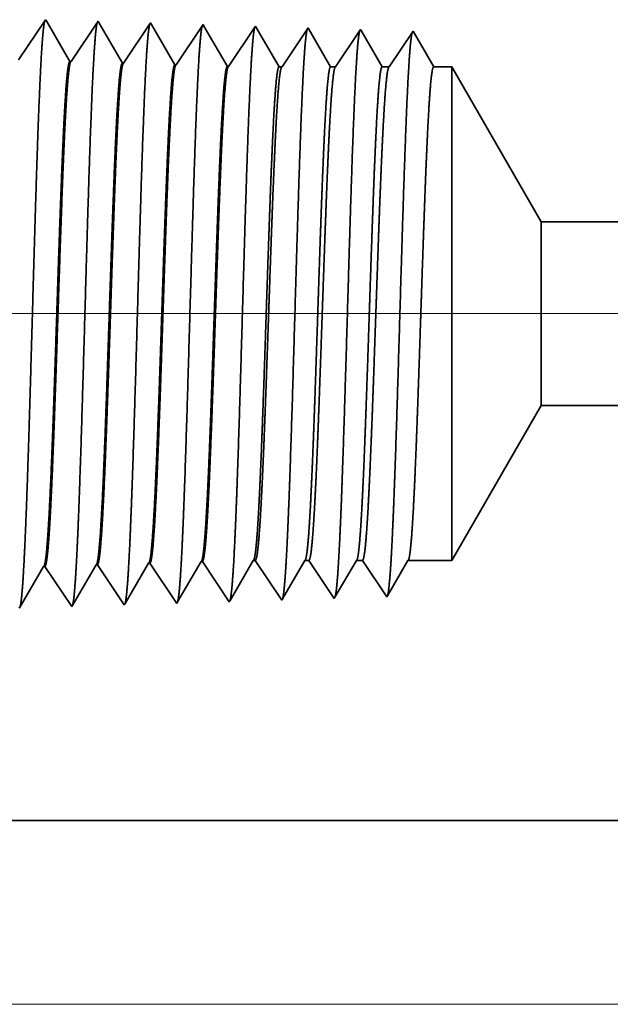
# Model space of a CAD drawing. Extents: x 0 to 10.8, y 0 to 8.2.
# Drawn here: x 1.9 to 2.2, y 0.9 to 1.4 of the extents above; entities that cross this region are included whole.
import ezdxf

# ---------------------------------------------------------------- set-up
doc = ezdxf.new("R2010")
doc.units = 0
doc.header["$MEASUREMENT"] = 0
doc.layers.get('0').update_dxf_attribs({"lineweight": 13})

# ---------------------------------------------------------------- blocks, each defined once
blk = doc.blocks.new('BLOCK19')
at = {"color": 7, "lineweight": 13, "ltscale": 0.03937}
for p, q in [((0.452864, 0.94), (-6.022583, 0.94)), ((-2.020279, 0), (-6.022583, 0))]:
    blk.add_line(p, q, dxfattribs=at)
blk = doc.blocks.new('BLOCK27')
at = {"color": 7, "lineweight": 5, "ltscale": 0.006089}
blk.add_line((-3.75, 0.604065), (-3.628217, 0.815), dxfattribs=at)
at = {"color": 7, "lineweight": 5, "ltscale": 0.03937}
for p, q in [((-3.628217, 0.815), (-1.0785, 0.815)), ((-1.81, 0.25), (-4.625, 0.25))]:
    blk.add_line(p, q, dxfattribs=at)
at = {"color": 7, "lineweight": 5, "ltscale": 0.000225}
for p, q in [((-4.024486, 0.596303), (-4.019965, 0.604065)), ((-4.242879, 0.582556), (-4.238351, 0.590331)), ((-4.238351, 0.590331), (-4.233822, 0.598105)), ((-4.029007, 0.588542), (-4.024486, 0.596303)), ((-4.247407, 0.574781), (-4.242879, 0.582556)), ((-4.038048, 0.573018), (-4.033528, 0.58078)), ((-4.033528, 0.58078), (-4.029007, 0.588542)), ((-4.256464, 0.559232), (-4.251935, 0.567007)), ((-4.251935, 0.567007), (-4.247407, 0.574781)), ((-4.04709, 0.557495), (-4.042569, 0.565256)), ((-4.042569, 0.565256), (-4.038048, 0.573018)), ((-4.26552, 0.543683), (-4.260992, 0.551458)), ((-4.260992, 0.551458), (-4.256464, 0.559232)), ((-4.051611, 0.549733), (-4.04709, 0.557495))]:
    blk.add_line(p, q, dxfattribs=at)
at = {"color": 7, "lineweight": 5, "ltscale": 6.5e-05}
blk.add_line((-4.019965, 0.604065), (-4.017354, 0.604065), dxfattribs=at)
at = {"color": 7, "lineweight": 5, "ltscale": 0.00027}
for p, q in [((-4.017354, 0.604065), (-4.011337, 0.595076)), ((-4.011337, 0.595076), (-4.00532, 0.586087)), ((-4.00532, 0.586087), (-3.999302, 0.577098)), ((-3.999302, 0.577098), (-3.993285, 0.568109)), ((-3.993285, 0.568109), (-3.987268, 0.55912)), ((-3.987268, 0.55912), (-3.981251, 0.550131))]:
    blk.add_line(p, q, dxfattribs=at)
at = {"color": 7, "lineweight": 5, "ltscale": 0.000216}
for p, q in [((-3.954184, 0.596601), (-3.949836, 0.604065)), ((-3.958531, 0.589137), (-3.954184, 0.596601)), ((-3.967226, 0.57421), (-3.962878, 0.581674)), ((-3.962878, 0.581674), (-3.958531, 0.589137)), ((-3.97592, 0.559282), (-3.971573, 0.566746)), ((-3.971573, 0.566746), (-3.967226, 0.57421)), ((-3.980267, 0.551818), (-3.97592, 0.559282))]:
    blk.add_line(p, q, dxfattribs=at)
at = {"color": 7, "lineweight": 5, "ltscale": 0.000135}
blk.add_line((-3.949836, 0.604065), (-3.944432, 0.604065), dxfattribs=at)
at = {"color": 7, "lineweight": 5, "ltscale": 0.000259}
for p, q in [((-3.944432, 0.604065), (-3.938664, 0.595448)), ((-3.938664, 0.595448), (-3.932895, 0.586831)), ((-3.932895, 0.586831), (-3.927127, 0.578214)), ((-3.927127, 0.578214), (-3.921359, 0.569597)), ((-3.921359, 0.569597), (-3.91559, 0.56098)), ((-3.91559, 0.56098), (-3.909822, 0.552363))]:
    blk.add_line(p, q, dxfattribs=at)
at = {"color": 7, "lineweight": 5, "ltscale": 0.000207}
for p, q in [((-3.88388, 0.596902), (-3.879708, 0.604065)), ((-3.892224, 0.582577), (-3.888052, 0.589739)), ((-3.888052, 0.589739), (-3.88388, 0.596902)), ((-3.896396, 0.575414), (-3.892224, 0.582577)), ((-3.90474, 0.561088), (-3.900568, 0.568251)), ((-3.900568, 0.568251), (-3.896396, 0.575414)), ((-3.908912, 0.553925), (-3.90474, 0.561088))]:
    blk.add_line(p, q, dxfattribs=at)
at = {"color": 7, "lineweight": 5, "ltscale": 0.000205}
blk.add_line((-3.879708, 0.604065), (-3.871509, 0.604065), dxfattribs=at)
at = {"color": 7, "lineweight": 5, "ltscale": 0.000248}
for p, q in [((-3.871509, 0.604065), (-3.86599, 0.59582)), ((-3.86599, 0.59582), (-3.860471, 0.587575)), ((-3.860471, 0.587575), (-3.854951, 0.57933)), ((-3.854951, 0.57933), (-3.849432, 0.571085)), ((-3.849432, 0.571085), (-3.843913, 0.56284)), ((-3.843913, 0.56284), (-3.838393, 0.554595))]:
    blk.add_line(p, q, dxfattribs=at)
at = {"color": 7, "lineweight": 5, "ltscale": 0.000198}
for p, q in [((-3.813574, 0.597206), (-3.809579, 0.604065)), ((-3.821565, 0.583487), (-3.81757, 0.590346)), ((-3.81757, 0.590346), (-3.813574, 0.597206)), ((-3.829556, 0.569768), (-3.82556, 0.576628)), ((-3.82556, 0.576628), (-3.821565, 0.583487)), ((-3.837546, 0.556049), (-3.833551, 0.562909)), ((-3.833551, 0.562909), (-3.829556, 0.569768))]:
    blk.add_line(p, q, dxfattribs=at)
at = {"color": 7, "lineweight": 5, "ltscale": 0.001489}
blk.add_line((-3.809579, 0.604065), (-3.75, 0.604065), dxfattribs=at)
at = {"color": 7, "lineweight": 5, "ltscale": 0.000224}
for p, q in [((-4.309752, 0.588146), (-4.305251, 0.595873)), ((-4.318753, 0.572691), (-4.314253, 0.580418)), ((-4.314253, 0.580418), (-4.309752, 0.588146)), ((-4.327755, 0.557236), (-4.323254, 0.564963)), ((-4.323254, 0.564963), (-4.318753, 0.572691)), ((-4.336756, 0.541781), (-4.332256, 0.549508)), ((-4.332256, 0.549508), (-4.327755, 0.557236))]:
    blk.add_line(p, q, dxfattribs=at)
at = {"color": 7, "lineweight": 5, "ltscale": 4.1e-05}
for p, q in [((-4.305251, 0.595873), (-4.303595, 0.595925)), ((-4.233822, 0.598105), (-4.232167, 0.598157)), ((-4.162394, 0.600337), (-4.160739, 0.600389)), ((-4.090965, 0.602569), (-4.08931, 0.602621))]:
    blk.add_line(p, q, dxfattribs=at)
at = {"color": 7, "lineweight": 5, "ltscale": 0.000235}
for p, q in [((-4.303595, 0.595925), (-4.298363, 0.588108)), ((-4.232167, 0.598157), (-4.226934, 0.59034)), ((-4.226934, 0.59034), (-4.221701, 0.582522)), ((-4.160739, 0.600389), (-4.155506, 0.592572)), ((-4.155506, 0.592572), (-4.150273, 0.584754)), ((-4.08931, 0.602621), (-4.084077, 0.594804)), ((-4.084077, 0.594804), (-4.078844, 0.586986)), ((-4.298363, 0.588108), (-4.29313, 0.58029)), ((-4.29313, 0.58029), (-4.287897, 0.572472)), ((-4.221701, 0.582522), (-4.216468, 0.574705)), ((-4.150273, 0.584754), (-4.14504, 0.576937)), ((-4.14504, 0.576937), (-4.139807, 0.569119)), ((-4.078844, 0.586986), (-4.073611, 0.579169)), ((-4.073611, 0.579169), (-4.068378, 0.571351)), ((-4.287897, 0.572472), (-4.282664, 0.564655)), ((-4.282664, 0.564655), (-4.277431, 0.556837)), ((-4.216468, 0.574705), (-4.211235, 0.566887)), ((-4.211235, 0.566887), (-4.206002, 0.559069)), ((-4.139807, 0.569119), (-4.134574, 0.561301)), ((-4.068378, 0.571351), (-4.063145, 0.563534)), ((-4.063145, 0.563534), (-4.057912, 0.555716)), ((-4.277431, 0.556837), (-4.272198, 0.54902)), ((-4.206002, 0.559069), (-4.200769, 0.551252)), ((-4.200769, 0.551252), (-4.195536, 0.543434)), ((-4.134574, 0.561301), (-4.129341, 0.553484)), ((-4.129341, 0.553484), (-4.124108, 0.545666)), ((-4.057912, 0.555716), (-4.052679, 0.547898)), ((-4.272198, 0.54902), (-4.266965, 0.541202))]:
    blk.add_line(p, q, dxfattribs=at)
at = {"color": 7, "lineweight": 5, "ltscale": 0.000226}
for p, q in [((-4.171493, 0.584714), (-4.166944, 0.592525)), ((-4.166944, 0.592525), (-4.162394, 0.600337)), ((-4.180593, 0.56909), (-4.176043, 0.576902)), ((-4.176043, 0.576902), (-4.171493, 0.584714)), ((-4.185143, 0.561278), (-4.180593, 0.56909)), ((-4.194243, 0.545655), (-4.189693, 0.553466)), ((-4.189693, 0.553466), (-4.185143, 0.561278))]:
    blk.add_line(p, q, dxfattribs=at)
at = {"color": 7, "lineweight": 5, "ltscale": 0.000227}
for p, q in [((-4.1001, 0.586885), (-4.095532, 0.594727)), ((-4.095532, 0.594727), (-4.090965, 0.602569)), ((-4.109235, 0.571201), (-4.104667, 0.579043)), ((-4.104667, 0.579043), (-4.1001, 0.586885)), ((-4.11837, 0.555517), (-4.113803, 0.563359)), ((-4.113803, 0.563359), (-4.109235, 0.571201)), ((-4.122937, 0.547675), (-4.11837, 0.555517))]:
    blk.add_line(p, q, dxfattribs=at)
at = {"color": 7, "lineweight": 5, "ltscale": 5.3e-05}
blk.add_line((-4.052679, 0.547898), (-4.051611, 0.549733), dxfattribs=at)
at = {"color": 7, "lineweight": 5, "ltscale": 4.9e-05}
blk.add_line((-3.981251, 0.550131), (-3.980267, 0.551818), dxfattribs=at)
at = {"color": 7, "lineweight": 5, "ltscale": 4.5e-05}
blk.add_line((-3.909822, 0.552363), (-3.908912, 0.553925), dxfattribs=at)
at = {"color": 7, "lineweight": 5, "ltscale": 4.2e-05}
blk.add_line((-3.838393, 0.554595), (-3.837546, 0.556049), dxfattribs=at)
at = {"color": 7, "lineweight": 5, "ltscale": 8.1e-05}
blk.add_line((-4.338393, 0.53897), (-4.336756, 0.541781), dxfattribs=at)
at = {"color": 7, "lineweight": 5, "ltscale": 7.2e-05}
blk.add_line((-4.266965, 0.541202), (-4.26552, 0.543683), dxfattribs=at)
at = {"color": 7, "lineweight": 5, "ltscale": 6.4e-05}
blk.add_line((-4.195536, 0.543434), (-4.194243, 0.545655), dxfattribs=at)
at = {"color": 7, "lineweight": 5, "ltscale": 5.8e-05}
blk.add_line((-4.124108, 0.545666), (-4.122937, 0.547675), dxfattribs=at)
blk = doc.blocks.new('BLOCK28')
at = {"color": 7, "lineweight": 5, "ltscale": 0.000235}
for p, q in [((-4.302679, 1.339914), (-4.307912, 1.332096)), ((-4.307912, 1.332096), (-4.313145, 1.324279)), ((-4.236484, 1.329864), (-4.241717, 1.322047)), ((-4.23125, 1.337682), (-4.236484, 1.329864)), ((-4.165055, 1.327632), (-4.170288, 1.319815)), ((-4.159822, 1.33545), (-4.165055, 1.327632)), ((-4.088393, 1.333218), (-4.093626, 1.3254)), ((-4.016965, 1.330986), (-4.022198, 1.323168)), ((-4.318378, 1.316461), (-4.323611, 1.308644)), ((-4.313145, 1.324279), (-4.318378, 1.316461)), ((-4.246949, 1.314229), (-4.252182, 1.306412)), ((-4.241717, 1.322047), (-4.246949, 1.314229)), ((-4.170288, 1.319815), (-4.175521, 1.311997)), ((-4.098859, 1.317582), (-4.104093, 1.309765)), ((-4.093626, 1.3254), (-4.098859, 1.317582)), ((-4.027431, 1.31535), (-4.032664, 1.307533)), ((-4.022198, 1.323168), (-4.027431, 1.31535)), ((-4.328844, 1.300826), (-4.334077, 1.293008)), ((-4.323611, 1.308644), (-4.328844, 1.300826)), ((-4.252182, 1.306412), (-4.257415, 1.298594)), ((-4.180754, 1.304179), (-4.185987, 1.296362)), ((-4.175521, 1.311997), (-4.180754, 1.304179)), ((-4.109326, 1.301947), (-4.114559, 1.29413)), ((-4.104093, 1.309765), (-4.109326, 1.301947)), ((-4.032664, 1.307533), (-4.037897, 1.299715)), ((-4.334077, 1.293008), (-4.33931, 1.285191)), ((-4.262648, 1.290776), (-4.267881, 1.282959)), ((-4.257415, 1.298594), (-4.262648, 1.290776)), ((-4.19122, 1.288544), (-4.196453, 1.280727)), ((-4.185987, 1.296362), (-4.19122, 1.288544)), ((-4.114559, 1.29413), (-4.119792, 1.286312)), ((-4.04313, 1.291898), (-4.048363, 1.28408)), ((-4.037897, 1.299715), (-4.04313, 1.291898)), ((-4.119792, 1.286312), (-4.125025, 1.278495)), ((-4.048363, 1.28408), (-4.053596, 1.276263))]:
    blk.add_line(p, q, dxfattribs=at)
at = {"color": 7, "lineweight": 5, "ltscale": 7.6e-05}
blk.add_line((-4.301144, 1.337278), (-4.302679, 1.339914), dxfattribs=at)
at = {"color": 7, "lineweight": 5, "ltscale": 0.000224}
for p, q in [((-4.296629, 1.329526), (-4.301144, 1.337278)), ((-4.292114, 1.321773), (-4.296629, 1.329526)), ((-4.287598, 1.314021), (-4.292114, 1.321773)), ((-4.283083, 1.306268), (-4.287598, 1.314021)), ((-4.278567, 1.298516), (-4.283083, 1.306268)), ((-4.274052, 1.290763), (-4.278567, 1.298516)), ((-4.269537, 1.283011), (-4.274052, 1.290763))]:
    blk.add_line(p, q, dxfattribs=at)
at = {"color": 7, "lineweight": 5, "ltscale": 6.8e-05}
blk.add_line((-4.229886, 1.335338), (-4.23125, 1.337682), dxfattribs=at)
at = {"color": 7, "lineweight": 5, "ltscale": 0.000225}
for p, q in [((-4.225346, 1.327544), (-4.229886, 1.335338)), ((-4.220806, 1.31975), (-4.225346, 1.327544)), ((-4.211727, 1.304161), (-4.216267, 1.311956)), ((-4.202648, 1.288573), (-4.207187, 1.296367)), ((-4.198108, 1.280779), (-4.202648, 1.288573))]:
    blk.add_line(p, q, dxfattribs=at)
at = {"color": 7, "lineweight": 5, "ltscale": 6.1e-05}
blk.add_line((-4.158593, 1.33334), (-4.159822, 1.33545), dxfattribs=at)
at = {"color": 7, "lineweight": 5, "ltscale": 0.000226}
for p, q in [((-4.154034, 1.325513), (-4.158593, 1.33334)), ((-4.216267, 1.311956), (-4.220806, 1.31975)), ((-4.149475, 1.317685), (-4.154034, 1.325513)), ((-4.144916, 1.309857), (-4.149475, 1.317685)), ((-4.207187, 1.296367), (-4.211727, 1.304161)), ((-4.140357, 1.30203), (-4.144916, 1.309857)), ((-4.135797, 1.294202), (-4.140357, 1.30203)), ((-4.131238, 1.286374), (-4.135797, 1.294202)), ((-4.126679, 1.278547), (-4.131238, 1.286374))]:
    blk.add_line(p, q, dxfattribs=at)
at = {"color": 7, "lineweight": 5, "ltscale": 5.5e-05}
blk.add_line((-4.087276, 1.3313), (-4.088393, 1.333218), dxfattribs=at)
at = {"color": 7, "lineweight": 5, "ltscale": 0.000227}
for p, q in [((-4.082701, 1.323445), (-4.087276, 1.3313)), ((-4.078126, 1.31559), (-4.082701, 1.323445)), ((-4.073551, 1.307735), (-4.078126, 1.31559)), ((-4.068976, 1.29988), (-4.073551, 1.307735)), ((-4.064401, 1.292025), (-4.068976, 1.29988)), ((-4.059826, 1.284169), (-4.064401, 1.292025)), ((-4.055251, 1.276315), (-4.059826, 1.284169))]:
    blk.add_line(p, q, dxfattribs=at)
at = {"color": 7, "lineweight": 5, "ltscale": 5.1e-05}
blk.add_line((-4.015941, 1.329228), (-4.016965, 1.330986), dxfattribs=at)
at = {"color": 7, "lineweight": 5, "ltscale": 0.00022}
for p, q in [((-4.011507, 1.321614), (-4.015941, 1.329228)), ((-4.007072, 1.314001), (-4.011507, 1.321614)), ((-4.002638, 1.306388), (-4.007072, 1.314001)), ((-3.998204, 1.298775), (-4.002638, 1.306388)), ((-3.993769, 1.291161), (-3.998204, 1.298775)), ((-3.989335, 1.283548), (-3.993769, 1.291161)), ((-3.984901, 1.275935), (-3.989335, 1.283548))]:
    blk.add_line(p, q, dxfattribs=at)
at = {"color": 7, "lineweight": 5, "ltscale": 0.000265}
for p, q in [((-3.945536, 1.328753), (-3.951429, 1.31995)), ((-3.951429, 1.31995), (-3.957322, 1.311147)), ((-3.963215, 1.302344), (-3.969108, 1.293541)), ((-3.957322, 1.311147), (-3.963215, 1.302344)), ((-3.969108, 1.293541), (-3.975, 1.284738)), ((-3.975, 1.284738), (-3.980893, 1.275935))]:
    blk.add_line(p, q, dxfattribs=at)
at = {"color": 7, "lineweight": 5, "ltscale": 4.7e-05}
blk.add_line((-3.944591, 1.327131), (-3.945536, 1.328753), dxfattribs=at)
at = {"color": 7, "lineweight": 5, "ltscale": 0.000212}
for p, q in [((-3.940331, 1.319817), (-3.944591, 1.327131)), ((-3.936071, 1.312503), (-3.940331, 1.319817)), ((-3.931811, 1.30519), (-3.936071, 1.312503)), ((-3.927552, 1.297876), (-3.931811, 1.30519)), ((-3.923292, 1.290562), (-3.927552, 1.297876)), ((-3.919032, 1.283249), (-3.923292, 1.290562)), ((-3.914772, 1.275935), (-3.919032, 1.283249))]:
    blk.add_line(p, q, dxfattribs=at)
at = {"color": 7, "lineweight": 5, "ltscale": 0.000254}
for p, q in [((-3.874107, 1.326521), (-3.879751, 1.31809)), ((-3.879751, 1.31809), (-3.885395, 1.309659)), ((-3.891039, 1.301228), (-3.896683, 1.292797)), ((-3.885395, 1.309659), (-3.891039, 1.301228)), ((-3.896683, 1.292797), (-3.902327, 1.284366)), ((-3.902327, 1.284366), (-3.907971, 1.275935))]:
    blk.add_line(p, q, dxfattribs=at)
at = {"color": 7, "lineweight": 5, "ltscale": 4.4e-05}
blk.add_line((-3.87323, 1.325015), (-3.874107, 1.326521), dxfattribs=at)
at = {"color": 7, "lineweight": 5, "ltscale": 0.000203}
for p, q in [((-3.869146, 1.318003), (-3.87323, 1.325015)), ((-3.865062, 1.310992), (-3.869146, 1.318003)), ((-3.860979, 1.303981), (-3.865062, 1.310992)), ((-3.856895, 1.296969), (-3.860979, 1.303981)), ((-3.852811, 1.289958), (-3.856895, 1.296969)), ((-3.848727, 1.282946), (-3.852811, 1.289958)), ((-3.844643, 1.275935), (-3.848727, 1.282946))]:
    blk.add_line(p, q, dxfattribs=at)
at = {"color": 7, "lineweight": 5, "ltscale": 0.000242}
for p, q in [((-3.808074, 1.31623), (-3.813469, 1.308171)), ((-3.802679, 1.324289), (-3.808074, 1.31623)), ((-3.818863, 1.300112), (-3.824258, 1.292053)), ((-3.813469, 1.308171), (-3.818863, 1.300112)), ((-3.824258, 1.292053), (-3.829653, 1.283994)), ((-3.829653, 1.283994), (-3.835048, 1.275935))]:
    blk.add_line(p, q, dxfattribs=at)
at = {"color": 7, "lineweight": 5, "ltscale": 0.000233}
for p, q in [((-3.797985, 1.31623), (-3.802679, 1.324289)), ((-3.793292, 1.308171), (-3.797985, 1.31623)), ((-3.788598, 1.300112), (-3.793292, 1.308171)), ((-3.783905, 1.292053), (-3.788598, 1.300112)), ((-3.779211, 1.283994), (-3.783905, 1.292053)), ((-3.774517, 1.275935), (-3.779211, 1.283994))]:
    blk.add_line(p, q, dxfattribs=at)
at = {"color": 7, "lineweight": 5, "ltscale": 4.1e-05}
for p, q in [((-4.267881, 1.282959), (-4.269537, 1.283011)), ((-4.196453, 1.280727), (-4.198108, 1.280779)), ((-4.125025, 1.278495), (-4.126679, 1.278547)), ((-4.053596, 1.276263), (-4.055251, 1.276315))]:
    blk.add_line(p, q, dxfattribs=at)
at = {"color": 7, "lineweight": 5, "ltscale": 0.0001}
blk.add_line((-3.980893, 1.275935), (-3.984901, 1.275935), dxfattribs=at)
at = {"color": 7, "lineweight": 5, "ltscale": 0.00017}
blk.add_line((-3.907971, 1.275935), (-3.914772, 1.275935), dxfattribs=at)
at = {"color": 7, "lineweight": 5, "ltscale": 0.00024}
blk.add_line((-3.835048, 1.275935), (-3.844643, 1.275935), dxfattribs=at)
at = {"color": 7, "lineweight": 5, "ltscale": 0.000613}
blk.add_line((-3.75, 1.275935), (-3.774517, 1.275935), dxfattribs=at)
at = {"color": 7, "lineweight": 5, "ltscale": 0.006089}
blk.add_line((-3.628217, 1.065), (-3.75, 1.275935), dxfattribs=at)
at = {"color": 7, "lineweight": 5, "ltscale": 0.03937}
blk.add_line((-1.0785, 1.065), (-3.628217, 1.065), dxfattribs=at)

msp = doc.modelspace()

# ---------------------------------------------------------------- linework, layer by layer
at = {"color": 7, "lineweight": 35, "ltscale": 0.000616}
for p, q in [((1.85776, 1.42565), (1.87147, 1.44614)), ((1.8845, 1.42482), (1.89822, 1.44531)), ((1.91125, 1.42398), (1.92497, 1.44447)), ((1.938, 1.42315), (1.95171, 1.44364)), ((1.96474, 1.42231), (1.97846, 1.4428)), ((1.92462, 1.16922), (1.93834, 1.14873)), ((1.95137, 1.17006), (1.96509, 1.14957)), ((1.87113, 1.16755), (1.88485, 1.14706)), ((1.89788, 1.16839), (1.91159, 1.1479))]:
    msp.add_line(p, q, dxfattribs=at)
at = {"color": 7, "lineweight": 35, "ltscale": 2.9e-05}
msp.add_line((1.87147, 1.44614), (1.87205, 1.44516), dxfattribs=at)
at = {"color": 7, "lineweight": 35, "ltscale": 0.000588}
msp.add_line((1.87205, 1.44516), (1.88388, 1.42484), dxfattribs=at)
at = {"color": 7, "lineweight": 35, "ltscale": 2.5e-05}
msp.add_line((1.89822, 1.44531), (1.89873, 1.44443), dxfattribs=at)
at = {"color": 7, "lineweight": 35, "ltscale": 0.000591}
msp.add_line((1.89873, 1.44443), (1.91063, 1.424), dxfattribs=at)
at = {"color": 7, "lineweight": 35, "ltscale": 2.3e-05}
msp.add_line((1.92497, 1.44447), (1.92543, 1.44368), dxfattribs=at)
at = {"color": 7, "lineweight": 35, "ltscale": 0.000594}
msp.add_line((1.92543, 1.44368), (1.93738, 1.42316), dxfattribs=at)
at = {"color": 7, "lineweight": 35, "ltscale": 2.1e-05}
msp.add_line((1.95171, 1.44364), (1.95213, 1.44292), dxfattribs=at)
at = {"color": 7, "lineweight": 35, "ltscale": 0.000596}
msp.add_line((1.95213, 1.44292), (1.96412, 1.42233), dxfattribs=at)
at = {"color": 7, "lineweight": 35, "ltscale": 1.9e-05}
msp.add_line((1.97846, 1.4428), (1.97884, 1.44214), dxfattribs=at)
at = {"color": 7, "lineweight": 35, "ltscale": 0.000577}
msp.add_line((1.97884, 1.44214), (1.99047, 1.42219), dxfattribs=at)
at = {"color": 7, "lineweight": 35, "ltscale": 0.000595}
for p, q in [((1.99197, 1.42219), (2.00521, 1.44196)), ((1.93878, 1.14949), (1.95075, 1.17004))]:
    msp.add_line(p, q, dxfattribs=at)
at = {"color": 7, "lineweight": 35, "ltscale": 1.8e-05}
for p, q in [((2.00521, 1.44196), (2.00556, 1.44136)), ((1.99184, 1.1504), (1.9922, 1.15104))]:
    msp.add_line(p, q, dxfattribs=at)
at = {"color": 7, "lineweight": 35, "ltscale": 0.000555}
msp.add_line((2.00556, 1.44136), (2.01673, 1.42219), dxfattribs=at)
at = {"color": 7, "lineweight": 35, "ltscale": 0.00057}
msp.add_line((2.01927, 1.42219), (2.03195, 1.44113), dxfattribs=at)
at = {"color": 7, "lineweight": 35, "ltscale": 1.6e-05}
for p, q in [((2.03195, 1.44113), (2.03228, 1.44056)), ((1.8845, 1.42482), (1.88388, 1.42484)), ((1.91125, 1.42398), (1.91063, 1.424)), ((1.92462, 1.16922), (1.924, 1.16921)), ((1.87113, 1.16755), (1.87051, 1.16753)), ((1.89788, 1.16839), (1.89726, 1.16837)), ((2.04533, 1.15208), (2.04564, 1.15262))]:
    msp.add_line(p, q, dxfattribs=at)
at = {"color": 7, "lineweight": 35, "ltscale": 0.000532}
msp.add_line((2.03228, 1.44056), (2.04299, 1.42219), dxfattribs=at)
at = {"color": 7, "lineweight": 35, "ltscale": 0.000545}
msp.add_line((2.04658, 1.42219), (2.0587, 1.44029), dxfattribs=at)
at = {"color": 7, "lineweight": 35, "ltscale": 0.000524}
msp.add_line((2.0587, 1.44029), (2.06925, 1.42219), dxfattribs=at)
msp.add_line((2.0587, 1.44029), (2.06925, 1.42219), dxfattribs=at)
at = {"color": 7, "lineweight": 35, "ltscale": 1.5e-05}
for p, q in [((1.938, 1.42315), (1.93738, 1.42316)), ((1.96474, 1.42231), (1.96412, 1.42233)), ((1.95137, 1.17006), (1.95075, 1.17004))]:
    msp.add_line(p, q, dxfattribs=at)
at = {"color": 7, "lineweight": 35, "ltscale": 3.8e-05}
msp.add_line((1.99047, 1.42219), (1.99197, 1.42219), dxfattribs=at)
at = {"color": 7, "lineweight": 35, "ltscale": 6.4e-05}
msp.add_line((2.01673, 1.42219), (2.01927, 1.42219), dxfattribs=at)
at = {"color": 7, "lineweight": 35, "ltscale": 9e-05}
msp.add_line((2.04299, 1.42219), (2.04658, 1.42219), dxfattribs=at)
at = {"color": 7, "lineweight": 35, "ltscale": 0.00023}
msp.add_line((2.06925, 1.42219), (2.07843, 1.42219), dxfattribs=at)
at = {"color": 7, "lineweight": 35, "ltscale": 0.001637}
msp.add_line((2.07843, 1.3567), (2.07843, 1.42219), dxfattribs=at)
at = {"color": 7, "lineweight": 35, "ltscale": 0.00228}
for p, q in [((2.12403, 1.3432), (2.07843, 1.42219)), ((2.12403, 1.24959), (2.07843, 1.1706))]:
    msp.add_line(p, q, dxfattribs=at)
at = {"color": 7, "lineweight": 35, "ltscale": 0.004653}
msp.add_line((2.07843, 1.1706), (2.07843, 1.3567), dxfattribs=at)
at = {"color": 7, "lineweight": 35, "ltscale": 0.000609}
msp.add_line((2.12403, 1.31883), (2.12403, 1.3432), dxfattribs=at)
at = {"color": 7, "lineweight": 35, "ltscale": 0.03937}
for p, q in [((2.12403, 1.3432), (3.07878, 1.3432)), ((2.12403, 1.24959), (3.07878, 1.24959)), ((1.75078, 1.03802), (2.80487, 1.03802))]:
    msp.add_line(p, q, dxfattribs=at)
at = {"color": 7, "lineweight": 35, "ltscale": 0.001731}
msp.add_line((2.12403, 1.24959), (2.12403, 1.31883), dxfattribs=at)
at = {"color": 7, "lineweight": 35, "ltscale": 0.000592}
msp.add_line((1.91208, 1.14873), (1.924, 1.16921), dxfattribs=at)
at = {"color": 7, "lineweight": 35, "ltscale": 0.000589}
msp.add_line((1.96549, 1.15026), (1.97734, 1.1706), dxfattribs=at)
at = {"color": 7, "lineweight": 35, "ltscale": 2.4e-05}
for p, q in [((1.97734, 1.1706), (1.97832, 1.1706)), ((1.91159, 1.1479), (1.91208, 1.14873))]:
    msp.add_line(p, q, dxfattribs=at)
at = {"color": 7, "lineweight": 35, "ltscale": 0.000608}
msp.add_line((1.97832, 1.1706), (1.99184, 1.1504), dxfattribs=at)
at = {"color": 7, "lineweight": 35, "ltscale": 0.000566}
msp.add_line((1.9922, 1.15104), (2.0036, 1.1706), dxfattribs=at)
at = {"color": 7, "lineweight": 35, "ltscale": 5.1e-05}
msp.add_line((2.0036, 1.1706), (2.00562, 1.1706), dxfattribs=at)
at = {"color": 7, "lineweight": 35, "ltscale": 0.000582}
msp.add_line((2.00562, 1.1706), (2.01858, 1.15124), dxfattribs=at)
at = {"color": 7, "lineweight": 35, "ltscale": 0.000543}
msp.add_line((2.01892, 1.15183), (2.02986, 1.1706), dxfattribs=at)
at = {"color": 7, "lineweight": 35, "ltscale": 7.7e-05}
msp.add_line((2.02986, 1.1706), (2.03293, 1.1706), dxfattribs=at)
at = {"color": 7, "lineweight": 35, "ltscale": 0.000557}
msp.add_line((2.03293, 1.1706), (2.04533, 1.15208), dxfattribs=at)
at = {"color": 7, "lineweight": 35, "ltscale": 0.00052}
msp.add_line((2.04564, 1.15262), (2.05612, 1.1706), dxfattribs=at)
at = {"color": 7, "lineweight": 35, "ltscale": 0.000558}
msp.add_line((2.05612, 1.1706), (2.07843, 1.1706), dxfattribs=at)
at = {"color": 7, "lineweight": 35, "ltscale": 0.000586}
msp.add_line((1.85871, 1.14728), (1.87051, 1.16753), dxfattribs=at)
at = {"color": 7, "lineweight": 35, "ltscale": 0.00059}
msp.add_line((1.88539, 1.14799), (1.89726, 1.16837), dxfattribs=at)
at = {"color": 7, "lineweight": 35, "ltscale": 2.2e-05}
msp.add_line((1.93834, 1.14873), (1.93878, 1.14949), dxfattribs=at)
at = {"color": 7, "lineweight": 35, "ltscale": 2e-05}
msp.add_line((1.96509, 1.14957), (1.96549, 1.15026), dxfattribs=at)
at = {"color": 7, "lineweight": 35, "ltscale": 1.7e-05}
msp.add_line((2.01858, 1.15124), (2.01892, 1.15183), dxfattribs=at)
at = {"color": 7, "lineweight": 35, "ltscale": 3e-05}
msp.add_line((1.8581, 1.14623), (1.85871, 1.14728), dxfattribs=at)
at = {"color": 7, "lineweight": 35, "ltscale": 2.7e-05}
msp.add_line((1.88485, 1.14706), (1.88539, 1.14799), dxfattribs=at)
at = {"color": 7, "lineweight": 35, "ltscale": 0.03937}
for points in [[(1.8845, 1.42482, 0.251111), (1.88429, 1.42466)], [(1.91125, 1.42398, 0.251105), (1.91104, 1.42382)], [(1.938, 1.42315, 0.251102), (1.93778, 1.42298)], [(1.96474, 1.42231, 0.251099), (1.96453, 1.42215)], [(1.99197, 1.42219, 0.242338), (1.99175, 1.42202)], [(2.01927, 1.42219, 0.242337), (2.01905, 1.42202)], [(2.04658, 1.42219, 0.242335), (2.04636, 1.42202)], [(1.924, 1.1692, 0.24278), (1.92424, 1.16942)], [(1.95075, 1.17004, 0.242824), (1.95099, 1.17025)], [(1.97734, 1.1706, 0.251223), (1.97757, 1.17081)], [(2.0036, 1.1706, 0.251269), (2.00383, 1.17081)], [(2.02986, 1.1706, 0.251223), (2.03009, 1.17081)], [(2.05612, 1.1706, 0.251268), (2.05635, 1.17081)], [(1.87051, 1.16753, 0.242832), (1.87075, 1.16774)], [(1.89726, 1.16837, 0.242784), (1.89749, 1.16858)]]:
    msp.add_lwpolyline(points, format="xyb", dxfattribs=at)
for points, knots in [([(1.86023, 1.16467), (1.86123, 1.1816), (1.86212, 1.20572), (1.86293, 1.23156), (1.86442, 1.28294), (1.86588, 1.33511), (1.86658, 1.35907), (1.86771, 1.39441), (1.869, 1.42256), (1.86945, 1.43091), (1.87006, 1.4392), (1.87069, 1.44377), (1.87083, 1.44456), (1.87096, 1.44516), (1.8711, 1.44557)], [0, 0, 0, 0, 0, 0, 12.544614, 12.544614, 12.544614, 24.052888, 24.052888, 24.052888, 29.777969, 29.777969, 29.777969, 31.284567, 31.284567, 31.284567, 31.284567, 31.284567, 31.284567]), ([(1.88698, 1.1654), (1.8877, 1.17767), (1.88837, 1.19372), (1.889, 1.21147), (1.89042, 1.25608), (1.89174, 1.30374), (1.8925, 1.3309), (1.89372, 1.37241), (1.89509, 1.40799), (1.8956, 1.41934), (1.89634, 1.4327), (1.89714, 1.44088), (1.89737, 1.44271), (1.89761, 1.44401), (1.89784, 1.44473)], [0, 0, 0, 0, 0, 0, 9.081359, 9.081359, 9.081359, 21.825484, 21.825484, 21.825484, 28.485024, 28.485024, 28.485024, 31.112893, 31.112893, 31.112893, 31.112893, 31.112893, 31.112893]), ([(1.91372, 1.16613), (1.91445, 1.17837), (1.91512, 1.19441), (1.91575, 1.21213), (1.91717, 1.25658), (1.9185, 1.30404), (1.91926, 1.33103), (1.92048, 1.37229), (1.92185, 1.40762), (1.92235, 1.41888), (1.92309, 1.43208), (1.92389, 1.44012), (1.92412, 1.44191), (1.92435, 1.44318), (1.92459, 1.44389)], [0, 0, 0, 0, 0, 0, 9.060409, 9.060409, 9.060409, 21.729025, 21.729025, 21.729025, 28.349381, 28.349381, 28.349381, 30.92745, 30.92745, 30.92745, 30.92745, 30.92745, 30.92745]), ([(1.94047, 1.16687), (1.9412, 1.17908), (1.94188, 1.1951), (1.9425, 1.2128), (1.94393, 1.25708), (1.94525, 1.30434), (1.94602, 1.33116), (1.94723, 1.37217), (1.94861, 1.40725), (1.94911, 1.41843), (1.94985, 1.43145), (1.95065, 1.43937), (1.95087, 1.44111), (1.9511, 1.44235), (1.95133, 1.44306)], [0, 0, 0, 0, 0, 0, 9.03937, 9.03937, 9.03937, 21.632397, 21.632397, 21.632397, 28.213543, 28.213543, 28.213543, 30.741958, 30.741958, 30.741958, 30.741958, 30.741958, 30.741958]), ([(1.96722, 1.1676), (1.96795, 1.17979), (1.96863, 1.19579), (1.96926, 1.21346), (1.97068, 1.25758), (1.97201, 1.30464), (1.97277, 1.33129), (1.97399, 1.37205), (1.97537, 1.40688), (1.97587, 1.41797), (1.97661, 1.43082), (1.9774, 1.43861), (1.97762, 1.44031), (1.97785, 1.44152), (1.97808, 1.44222)], [0, 0, 0, 0, 0, 0, 9.018274, 9.018274, 9.018274, 21.535641, 21.535641, 21.535641, 28.077543, 28.077543, 28.077543, 30.556433, 30.556433, 30.556433, 30.556433, 30.556433, 30.556433]), ([(1.99396, 1.16834), (1.9947, 1.1805), (1.99538, 1.19648), (1.99601, 1.21413), (1.99744, 1.25808), (1.99877, 1.30494), (1.99953, 1.33142), (2.00075, 1.37193), (2.00212, 1.40651), (2.00263, 1.41751), (2.00336, 1.43019), (2.00416, 1.43785), (2.00438, 1.43951), (2.0046, 1.44069), (2.00482, 1.44138)], [0, 0, 0, 0, 0, 0, 8.997152, 8.997152, 8.997152, 21.438834, 21.438834, 21.438834, 27.941453, 27.941453, 27.941453, 30.370921, 30.370921, 30.370921, 30.370921, 30.370921, 30.370921]), ([(2.02071, 1.16907), (2.02145, 1.18121), (2.02213, 1.19717), (2.02276, 1.21479), (2.02419, 1.25858), (2.02552, 1.30524), (2.02628, 1.33155), (2.0275, 1.37181), (2.02888, 1.40613), (2.02939, 1.41705), (2.03012, 1.42956), (2.03091, 1.43709), (2.03113, 1.43871), (2.03135, 1.43986), (2.03157, 1.44054)], [0, 0, 0, 0, 0, 0, 8.975996, 8.975996, 8.975996, 21.341912, 21.341912, 21.341912, 27.805207, 27.805207, 27.805207, 30.185389, 30.185389, 30.185389, 30.185389, 30.185389, 30.185389]), ([(2.04746, 1.1698), (2.0482, 1.18192), (2.04888, 1.19786), (2.04952, 1.21546), (2.05095, 1.25908), (2.05228, 1.30554), (2.05304, 1.33168), (2.05426, 1.37168), (2.05564, 1.40576), (2.05615, 1.41659), (2.05688, 1.42893), (2.05766, 1.43633), (2.05788, 1.43791), (2.05809, 1.43904), (2.05831, 1.4397)], [0, 0, 0, 0, 0, 0, 8.954776, 8.954776, 8.954776, 21.244878, 21.244878, 21.244878, 27.668818, 27.668818, 27.668818, 29.999838, 29.999838, 29.999838, 29.999838, 29.999838, 29.999838]), ([(1.88388, 1.42484), (1.88349, 1.42485), (1.88311, 1.42351), (1.88272, 1.42084), (1.88202, 1.41373), (1.88135, 1.40325), (1.88106, 1.39812), (1.88042, 1.38525), (1.87978, 1.37001), (1.87944, 1.36135), (1.87888, 1.34609), (1.87834, 1.33048), (1.87815, 1.32499), (1.8777, 1.31166), (1.87725, 1.29813), (1.87703, 1.29142), (1.87658, 1.27783), (1.87613, 1.26446), (1.87594, 1.25885), (1.8753, 1.24056), (1.87463, 1.22283), (1.87418, 1.21184), (1.8736, 1.19938), (1.87302, 1.18928), (1.87289, 1.18719), (1.87277, 1.18522), (1.87264, 1.18337)], [0, 0, 0, 0, 0, 0, 6.141126, 6.141126, 6.141126, 11.156525, 11.156525, 11.156525, 16.946829, 16.946829, 16.946829, 21.182579, 21.182579, 21.182579, 25.333085, 25.333085, 25.333085, 29.61698, 29.61698, 29.61698, 37.160362, 37.160362, 37.160362, 39.272127, 39.272127, 39.272127, 39.272127, 39.272127, 39.272127]), ([(1.88429, 1.42466), (1.88391, 1.42409), (1.88352, 1.42222), (1.88314, 1.41905), (1.88227, 1.40902), (1.88143, 1.39378), (1.88096, 1.38357), (1.88007, 1.36221), (1.87922, 1.33829), (1.87881, 1.32634), (1.87783, 1.29674), (1.87684, 1.26688), (1.87625, 1.24941), (1.87532, 1.22386), (1.87435, 1.20222), (1.87399, 1.19508), (1.87363, 1.18876), (1.87326, 1.18339)], [0, 0, 0, 0, 0, 0, 6.02694, 6.02694, 6.02694, 14.130609, 14.130609, 14.130609, 21.711953, 21.711953, 21.711953, 32.611568, 32.611568, 32.611568, 38.699241, 38.699241, 38.699241, 38.699241, 38.699241, 38.699241]), ([(1.91063, 1.424), (1.91024, 1.42401), (1.90985, 1.42268), (1.90946, 1.42), (1.90876, 1.41289), (1.90809, 1.40242), (1.9078, 1.39729), (1.90715, 1.38441), (1.90651, 1.36915), (1.90617, 1.36048), (1.90561, 1.34524), (1.90506, 1.32966), (1.90488, 1.32423), (1.90443, 1.31096), (1.90398, 1.2975), (1.90376, 1.29083), (1.90331, 1.27734), (1.90286, 1.26409), (1.90267, 1.25849), (1.90203, 1.24036), (1.90136, 1.22279), (1.90091, 1.21193), (1.90033, 1.1997), (1.89976, 1.1898), (1.89963, 1.18779), (1.89951, 1.18589), (1.89939, 1.1841)], [0, 0, 0, 0, 0, 0, 6.143254, 6.143254, 6.143254, 11.160657, 11.160657, 11.160657, 16.964664, 16.964664, 16.964664, 21.190104, 21.190104, 21.190104, 25.324741, 25.324741, 25.324741, 29.584824, 29.584824, 29.584824, 37.08568, 37.08568, 37.08568, 39.129446, 39.129446, 39.129446, 39.129446, 39.129446, 39.129446]), ([(1.91103, 1.42382), (1.91065, 1.42325), (1.91027, 1.42137), (1.90988, 1.41821), (1.9092, 1.41034), (1.90853, 1.39926), (1.90824, 1.39376), (1.90756, 1.37975), (1.9069, 1.36347), (1.90655, 1.35414), (1.90599, 1.33858), (1.90544, 1.32269), (1.90523, 1.31641), (1.9048, 1.30349), (1.90437, 1.29047), (1.90415, 1.28393), (1.90372, 1.27108), (1.90329, 1.2585), (1.90306, 1.25197), (1.90244, 1.23479), (1.90179, 1.21825), (1.90135, 1.20809), (1.90082, 1.19726), (1.90029, 1.18845), (1.9002, 1.18694), (1.9001, 1.1855), (1.90001, 1.18413)], [0, 0, 0, 0, 0, 0, 6.029209, 6.029209, 6.029209, 11.087856, 11.087856, 11.087856, 17.212282, 17.212282, 17.212282, 21.222414, 21.222414, 21.222414, 25.274932, 25.274932, 25.274932, 29.248385, 29.248385, 29.248385, 36.470696, 36.470696, 36.470696, 38.037398, 38.037398, 38.037398, 38.037398, 38.037398, 38.037398]), ([(1.93738, 1.42316), (1.93699, 1.42317), (1.93659, 1.42184), (1.9362, 1.41916), (1.9355, 1.41206), (1.93483, 1.40158), (1.93454, 1.39646), (1.93389, 1.38356), (1.93324, 1.36829), (1.9329, 1.3596), (1.93233, 1.34439), (1.93179, 1.32884), (1.9316, 1.32346), (1.93116, 1.31026), (1.93071, 1.29688), (1.93049, 1.29025), (1.93004, 1.27687), (1.92959, 1.26373), (1.92939, 1.25812), (1.92875, 1.24016), (1.92808, 1.22276), (1.92763, 1.21202), (1.92706, 1.20002), (1.92649, 1.19031), (1.92637, 1.18838), (1.92625, 1.18656), (1.92613, 1.18483)], [0, 0, 0, 0, 0, 0, 6.145492, 6.145492, 6.145492, 11.164884, 11.164884, 11.164884, 16.982064, 16.982064, 16.982064, 21.194417, 21.194417, 21.194417, 25.31305, 25.31305, 25.31305, 29.546254, 29.546254, 29.546254, 37.004916, 37.004916, 37.004916, 38.980546, 38.980546, 38.980546, 38.980546, 38.980546, 38.980546]), ([(1.93778, 1.42299), (1.93739, 1.42241), (1.93701, 1.42053), (1.93663, 1.41737), (1.93593, 1.40949), (1.93527, 1.39842), (1.93497, 1.39291), (1.9343, 1.37888), (1.93363, 1.36257), (1.93328, 1.35321), (1.93271, 1.3377), (1.93217, 1.32185), (1.93195, 1.31552), (1.93152, 1.30269), (1.93109, 1.28977), (1.93087, 1.28328), (1.93044, 1.27057), (1.93001, 1.25813), (1.92978, 1.2515), (1.92908, 1.23217), (1.92833, 1.2137), (1.9278, 1.20208), (1.92728, 1.19248), (1.92675, 1.18486)], [0, 0, 0, 0, 0, 0, 6.031628, 6.031628, 6.031628, 11.090394, 11.090394, 11.090394, 17.237126, 17.237126, 17.237126, 21.21902, 21.21902, 21.21902, 25.254981, 25.254981, 25.254981, 29.186391, 29.186391, 29.186391, 37.892273, 37.892273, 37.892273, 37.892273, 37.892273, 37.892273]), ([(1.96412, 1.42233), (1.96373, 1.42234), (1.96334, 1.421), (1.96295, 1.41833), (1.96224, 1.41122), (1.96157, 1.40075), (1.96128, 1.39563), (1.96062, 1.38271), (1.95997, 1.36742), (1.95963, 1.35873), (1.95906, 1.34354), (1.95852, 1.32803), (1.95833, 1.32267), (1.95788, 1.30955), (1.95743, 1.29625), (1.95721, 1.28967), (1.95676, 1.2764), (1.95631, 1.26337), (1.95612, 1.25774), (1.95548, 1.23995), (1.95481, 1.22272), (1.95436, 1.21211), (1.95379, 1.20035), (1.95323, 1.19083), (1.95311, 1.18898), (1.953, 1.18723), (1.95288, 1.18557)], [0, 0, 0, 0, 0, 0, 6.147878, 6.147878, 6.147878, 11.169305, 11.169305, 11.169305, 17.000514, 17.000514, 17.000514, 21.19654, 21.19654, 21.19654, 25.299209, 25.299209, 25.299209, 29.502342, 29.502342, 29.502342, 36.919128, 36.919128, 36.919128, 38.825702, 38.825702, 38.825702, 38.825702, 38.825702, 38.825702]), ([(1.96453, 1.42215), (1.96414, 1.42157), (1.96375, 1.41969), (1.96337, 1.41652), (1.96267, 1.40865), (1.962, 1.39758), (1.96171, 1.39207), (1.96103, 1.378), (1.96036, 1.36167), (1.96, 1.35229), (1.95944, 1.33684), (1.95889, 1.32105), (1.95867, 1.31457), (1.95824, 1.30186), (1.95781, 1.28908), (1.95759, 1.28263), (1.95717, 1.27005), (1.95673, 1.25775), (1.9565, 1.25103), (1.9558, 1.23202), (1.95506, 1.21387), (1.95454, 1.2025), (1.95403, 1.19309), (1.9535, 1.1856)], [0, 0, 0, 0, 0, 0, 6.034199, 6.034199, 6.034199, 11.09311, 11.09311, 11.09311, 17.263301, 17.263301, 17.263301, 21.200658, 21.200658, 21.200658, 25.220026, 25.220026, 25.220026, 29.110472, 29.110472, 29.110472, 37.693495, 37.693495, 37.693495, 37.693495, 37.693495, 37.693495]), ([(1.99047, 1.42219), (1.99, 1.42218), (1.98954, 1.42025), (1.98908, 1.41636), (1.98816, 1.40505), (1.98728, 1.3882), (1.98684, 1.3784), (1.98641, 1.36783), (1.98599, 1.3567)], [0, 0, 0, 0, 0, 0, 6.976434, 6.976434, 6.976434, 14.36433, 14.36433, 14.36433, 14.36433, 14.36433, 14.36433]), ([(1.99174, 1.42202), (1.99138, 1.42148), (1.99103, 1.41987), (1.99067, 1.4172), (1.98974, 1.40767), (1.98887, 1.39262), (1.98833, 1.38153), (1.98782, 1.36949), (1.98731, 1.3567)], [0, 0, 0, 0, 0, 0, 5.184918, 5.184918, 5.184918, 13.652055, 13.652055, 13.652055, 13.652055, 13.652055, 13.652055]), ([(2.01673, 1.42219), (2.01626, 1.42218), (2.0158, 1.42025), (2.01534, 1.41636), (2.01442, 1.40505), (2.01354, 1.38819), (2.0131, 1.3784), (2.01267, 1.36783), (2.01225, 1.3567)], [0, 0, 0, 0, 0, 0, 6.954122, 6.954122, 6.954122, 14.322447, 14.322447, 14.322447, 14.322447, 14.322447, 14.322447]), ([(2.01905, 1.42202), (2.01869, 1.42148), (2.01833, 1.41987), (2.01797, 1.4172), (2.01705, 1.40767), (2.01617, 1.39262), (2.01564, 1.38153), (2.01512, 1.36949), (2.01462, 1.3567)], [0, 0, 0, 0, 0, 0, 5.168301, 5.168301, 5.168301, 13.612671, 13.612671, 13.612671, 13.612671, 13.612671, 13.612671]), ([(2.04299, 1.42219), (2.04252, 1.42218), (2.04206, 1.42025), (2.0416, 1.41636), (2.04068, 1.40505), (2.0398, 1.38819), (2.03936, 1.37839), (2.03893, 1.36783), (2.03851, 1.3567)], [0, 0, 0, 0, 0, 0, 6.931891, 6.931891, 6.931891, 14.280741, 14.280741, 14.280741, 14.280741, 14.280741, 14.280741]), ([(2.04636, 1.42202), (2.046, 1.42148), (2.04564, 1.41987), (2.04528, 1.4172), (2.04436, 1.40767), (2.04348, 1.39261), (2.04294, 1.38152), (2.04243, 1.36949), (2.04193, 1.3567)], [0, 0, 0, 0, 0, 0, 5.151729, 5.151729, 5.151729, 13.573388, 13.573388, 13.573388, 13.573388, 13.573388, 13.573388]), ([(2.06925, 1.42219), (2.06878, 1.42218), (2.06832, 1.42025), (2.06786, 1.41635), (2.06694, 1.40504), (2.06606, 1.38819), (2.06562, 1.37839), (2.06519, 1.36783), (2.06477, 1.3567)], [0, 0, 0, 0, 0, 0, 6.909734, 6.909734, 6.909734, 14.239179, 14.239179, 14.239179, 14.239179, 14.239179, 14.239179]), ([(1.98599, 1.3567), (1.98573, 1.34974), (1.98547, 1.34255), (1.9852, 1.33498), (1.98483, 1.32407), (1.98445, 1.3129), (1.98432, 1.30907), (1.98413, 1.30323), (1.98393, 1.29734), (1.98387, 1.29535), (1.98322, 1.2758), (1.98257, 1.25637), (1.98198, 1.23961), (1.98113, 1.21748), (1.98023, 1.19919), (1.97996, 1.1943), (1.9797, 1.18988), (1.97943, 1.18599)], [0, 0, 0, 0, 0, 0, 4.62116, 4.62116, 4.62116, 6.991655, 6.991655, 6.991655, 8.195192, 8.195192, 8.195192, 18.81444, 18.81444, 18.81444, 23.094404, 23.094404, 23.094404, 23.094404, 23.094404, 23.094404]), ([(1.98731, 1.3567), (1.98704, 1.34975), (1.98677, 1.34257), (1.98649, 1.33498), (1.9861, 1.32408), (1.98571, 1.31292), (1.98558, 1.30909), (1.98538, 1.30326), (1.98518, 1.29737), (1.98511, 1.29538), (1.98443, 1.27583), (1.98375, 1.2564), (1.98314, 1.23965), (1.98226, 1.21752), (1.98132, 1.19922), (1.98105, 1.19433), (1.98077, 1.18991), (1.98049, 1.18601)], [0, 0, 0, 0, 0, 0, 4.605279, 4.605279, 4.605279, 6.969603, 6.969603, 6.969603, 8.170285, 8.170285, 8.170285, 18.764175, 18.764175, 18.764175, 23.032146, 23.032146, 23.032146, 23.032146, 23.032146, 23.032146]), ([(2.01225, 1.3567), (2.01199, 1.34973), (2.01173, 1.34254), (2.01146, 1.33499), (2.01109, 1.32407), (2.01071, 1.31289), (2.01058, 1.30906), (2.01039, 1.30322), (2.01019, 1.29733), (2.01013, 1.29534), (2.00948, 1.27579), (2.00883, 1.25636), (2.00824, 1.23961), (2.00739, 1.21748), (2.00649, 1.19919), (2.00622, 1.1943), (2.00596, 1.18988), (2.00569, 1.18599)], [0, 0, 0, 0, 0, 0, 4.61236, 4.61236, 4.61236, 6.977408, 6.977408, 6.977408, 8.178157, 8.178157, 8.178157, 18.771701, 18.771701, 18.771701, 23.039057, 23.039057, 23.039057, 23.039057, 23.039057, 23.039057]), ([(2.01462, 1.3567), (2.01435, 1.34974), (2.01408, 1.34256), (2.0138, 1.33498), (2.01341, 1.32409), (2.01302, 1.31292), (2.01289, 1.30909), (2.01269, 1.30326), (2.01248, 1.29737), (2.01241, 1.29538), (2.01174, 1.27584), (2.01106, 1.25641), (2.01045, 1.23966), (2.00956, 1.21752), (2.00863, 1.19922), (2.00835, 1.19433), (2.00808, 1.18991), (2.0078, 1.18602)], [0, 0, 0, 0, 0, 0, 4.595253, 4.595253, 4.595253, 6.953975, 6.953975, 6.953975, 8.151849, 8.151849, 8.151849, 18.720231, 18.720231, 18.720231, 22.97563, 22.97563, 22.97563, 22.97563, 22.97563, 22.97563]), ([(2.03851, 1.3567), (2.03825, 1.34973), (2.03799, 1.34254), (2.03772, 1.33499), (2.03735, 1.32408), (2.03697, 1.31289), (2.03684, 1.30906), (2.03665, 1.30322), (2.03645, 1.29733), (2.03639, 1.29534), (2.03574, 1.2758), (2.03509, 1.25637), (2.0345, 1.23961), (2.03365, 1.21748), (2.03275, 1.19919), (2.03248, 1.1943), (2.03222, 1.18988), (2.03195, 1.18599)], [0, 0, 0, 0, 0, 0, 4.602486, 4.602486, 4.602486, 6.961971, 6.961971, 6.961971, 8.159915, 8.159915, 8.159915, 18.727915, 18.727915, 18.727915, 22.982666, 22.982666, 22.982666, 22.982666, 22.982666, 22.982666]), ([(2.04193, 1.3567), (2.04165, 1.34974), (2.04138, 1.34256), (2.04111, 1.33499), (2.04072, 1.32409), (2.04033, 1.31292), (2.04019, 1.30909), (2.03999, 1.30326), (2.03979, 1.29737), (2.03972, 1.29538), (2.03904, 1.27584), (2.03837, 1.25641), (2.03776, 1.23966), (2.03687, 1.21753), (2.03593, 1.19922), (2.03566, 1.19433), (2.03538, 1.18992), (2.0351, 1.18602)], [0, 0, 0, 0, 0, 0, 4.585629, 4.585629, 4.585629, 6.938876, 6.938876, 6.938876, 8.133998, 8.133998, 8.133998, 18.67716, 18.67716, 18.67716, 22.920169, 22.920169, 22.920169, 22.920169, 22.920169, 22.920169]), ([(2.06477, 1.3567), (2.06451, 1.34973), (2.06425, 1.34254), (2.06398, 1.335), (2.06361, 1.32408), (2.06323, 1.31288), (2.0631, 1.30905), (2.06291, 1.30322), (2.06271, 1.29733), (2.06265, 1.29534), (2.062, 1.27579), (2.06135, 1.25637), (2.06076, 1.23961), (2.05991, 1.21748), (2.05901, 1.19918), (2.05874, 1.1943), (2.05848, 1.18988), (2.05821, 1.18599)], [0, 0, 0, 0, 0, 0, 4.592786, 4.592786, 4.592786, 6.946818, 6.946818, 6.946818, 8.142011, 8.142011, 8.142011, 18.684778, 18.684778, 18.684778, 22.927115, 22.927115, 22.927115, 22.927115, 22.927115, 22.927115]), ([(2.01901, 1.15199), (2.01933, 1.15308), (2.01964, 1.15517), (2.01995, 1.15818), (2.02028, 1.16239), (2.0206, 1.16737), (2.02064, 1.16793), (2.02067, 1.16849), (2.02071, 1.16907)], [0, 0, 0, 0, 0, 0, 3.433401, 3.433401, 3.433401, 3.859091, 3.859091, 3.859091, 3.859091, 3.859091, 3.859091]), ([(2.04575, 1.15281), (2.04607, 1.15389), (2.04638, 1.15596), (2.04669, 1.15895), (2.04703, 1.16315), (2.04735, 1.16811), (2.04739, 1.16866), (2.04742, 1.16923), (2.04746, 1.1698)], [0, 0, 0, 0, 0, 0, 3.41871, 3.41871, 3.41871, 3.842649, 3.842649, 3.842649, 3.842649, 3.842649, 3.842649]), ([(1.85851, 1.14693), (1.85883, 1.14803), (1.85915, 1.15017), (1.85946, 1.15329), (1.8598, 1.15769), (1.86012, 1.16289), (1.86016, 1.16347), (1.86019, 1.16407), (1.86023, 1.16467)], [0, 0, 0, 0, 0, 0, 3.59668, 3.59668, 3.59668, 4.042619, 4.042619, 4.042619, 4.042619, 4.042619, 4.042619]), ([(1.88526, 1.14777), (1.88558, 1.14886), (1.8859, 1.151), (1.88621, 1.1541), (1.88654, 1.15847), (1.88687, 1.16363), (1.8869, 1.16421), (1.88694, 1.1648), (1.88698, 1.1654)], [0, 0, 0, 0, 0, 0, 3.571002, 3.571002, 3.571002, 4.013766, 4.013766, 4.013766, 4.013766, 4.013766, 4.013766]), ([(1.91201, 1.14861), (1.91233, 1.1497), (1.91264, 1.15183), (1.91295, 1.15491), (1.91329, 1.15925), (1.91362, 1.16438), (1.91365, 1.16496), (1.91369, 1.16554), (1.91372, 1.16613)], [0, 0, 0, 0, 0, 0, 3.545291, 3.545291, 3.545291, 3.984876, 3.984876, 3.984876, 3.984876, 3.984876, 3.984876]), ([(1.93876, 1.14945), (1.93908, 1.15054), (1.93939, 1.15265), (1.9397, 1.15572), (1.94004, 1.16003), (1.94036, 1.16513), (1.9404, 1.1657), (1.94043, 1.16628), (1.94047, 1.16687)], [0, 0, 0, 0, 0, 0, 3.519598, 3.519598, 3.519598, 3.956005, 3.956005, 3.956005, 3.956005, 3.956005, 3.956005]), ([(1.96549, 1.15023), (1.96581, 1.15129), (1.96613, 1.15338), (1.96644, 1.15644), (1.96678, 1.16075), (1.96711, 1.16585), (1.96714, 1.16643), (1.96718, 1.16701), (1.96722, 1.1676)], [0, 0, 0, 0, 0, 0, 3.526873, 3.526873, 3.526873, 3.964377, 3.964377, 3.964377, 3.964377, 3.964377, 3.964377]), ([(1.99212, 1.15075), (1.99243, 1.15147), (1.99273, 1.1531), (1.99302, 1.15561), (1.99339, 1.15972), (1.99374, 1.16482), (1.99382, 1.16595), (1.99389, 1.16712), (1.99396, 1.16834)], [0, 0, 0, 0, 0, 0, 3.285279, 3.285279, 3.285279, 4.180942, 4.180942, 4.180942, 4.180942, 4.180942, 4.180942])]:
    msp.add_open_spline(points, degree=5, knots=knots, dxfattribs=at)
for points in [[(1.90001, 1.18412), (1.89959, 1.17815), (1.89917, 1.17339), (1.89874, 1.17007), (1.89831, 1.1684), (1.89788, 1.16839)], [(1.92613, 1.18482), (1.92576, 1.17956), (1.92539, 1.17523), (1.92501, 1.17202), (1.92463, 1.17007), (1.92424, 1.16941)], [(1.92675, 1.18485), (1.92634, 1.17892), (1.92592, 1.17419), (1.92549, 1.1709), (1.92506, 1.16924), (1.92463, 1.16922)], [(1.95288, 1.18556), (1.95251, 1.18033), (1.95214, 1.17604), (1.95176, 1.17285), (1.95138, 1.17091), (1.95099, 1.17025)], [(1.9535, 1.18558), (1.95309, 1.17969), (1.95266, 1.17499), (1.95224, 1.17172), (1.9518, 1.17008), (1.95137, 1.17006)], [(1.97943, 1.18599), (1.97907, 1.18081), (1.9787, 1.17655), (1.97833, 1.17338), (1.97795, 1.17145), (1.97758, 1.17081)], [(1.98049, 1.18601), (1.98007, 1.18017), (1.97964, 1.1755), (1.9792, 1.17224), (1.97876, 1.1706), (1.97832, 1.1706)], [(2.00569, 1.18599), (2.00533, 1.18081), (2.00496, 1.17655), (2.00459, 1.17338), (2.00421, 1.17145), (2.00384, 1.17081)], [(2.0078, 1.18602), (2.00737, 1.18017), (2.00694, 1.1755), (2.00651, 1.17224), (2.00607, 1.1706), (2.00562, 1.1706)], [(2.03195, 1.18599), (2.03159, 1.18081), (2.03122, 1.17655), (2.03085, 1.17338), (2.03047, 1.17145), (2.0301, 1.17081)], [(2.0351, 1.18602), (2.03468, 1.18017), (2.03425, 1.1755), (2.03381, 1.17224), (2.03337, 1.1706), (2.03293, 1.1706)], [(2.05821, 1.18599), (2.05785, 1.18081), (2.05748, 1.17655), (2.05711, 1.17338), (2.05673, 1.17145), (2.05636, 1.17081)], [(1.87264, 1.18336), (1.87227, 1.17802), (1.8719, 1.17363), (1.87152, 1.17037), (1.87113, 1.1684), (1.87075, 1.16774)], [(1.87326, 1.18338), (1.87285, 1.17738), (1.87242, 1.17259), (1.872, 1.16925), (1.87156, 1.16757), (1.87113, 1.16755)], [(1.89939, 1.18409), (1.89902, 1.17879), (1.89864, 1.17443), (1.89826, 1.1712), (1.89788, 1.16924), (1.8975, 1.16858)]]:
    msp.add_open_spline(points, degree=5, dxfattribs=at)

# ---------------------------------------------------------------- block references
at = {"lineweight": 0, "xscale": 0.374455, "yscale": 0.374455, "zscale": 0.374455}
for name in ['BLOCK28', 'BLOCK19', 'BLOCK27']:
    msp.add_blockref(name, (3.48263, 0.94441), dxfattribs=at)

doc.saveas('drawing.dxf')
